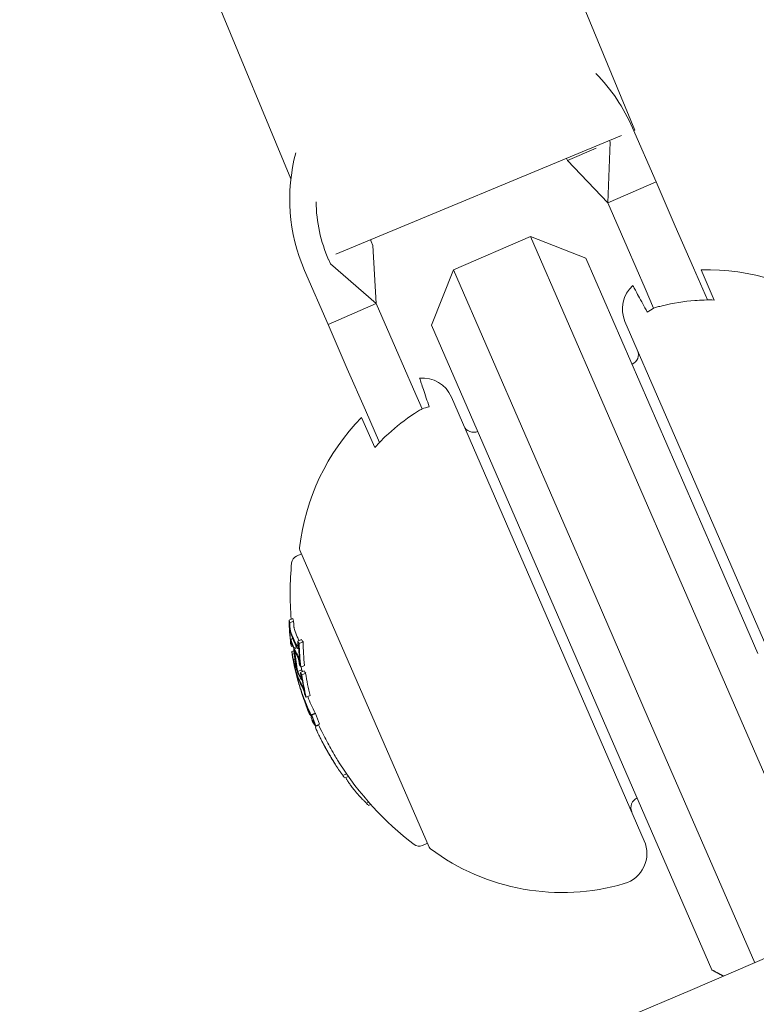
# Model space of a CAD drawing. Units: millimetres. Extents: x -1995 to 4995, y -4995 to 1995.
# Drawn here: x 2725 to 2760, y -3134 to -3088 of the extents above; entities that cross this region are included whole.
import ezdxf

# ---------------------------------------------------------------- set-up
doc = ezdxf.new("R2010")
doc.units = ezdxf.units.MM
doc.header["$LTSCALE"] = 1000
doc.linetypes.add('DASHED2', pattern=[0.375, 0.25, -0.125])
doc.layers.add('1 EQUIPMENT', color=7, linetype='Continuous', lineweight=18)
doc.layers.add('EN_SAFETYZONE', color=30, linetype='DASHED2', lineweight=18, true_color=0xff7f00)

# ---------------------------------------------------------------- blocks, each defined once
blk = doc.blocks.new('ENNAJ BLOCK')
at = {"layer": '1 EQUIPMENT', "lineweight": 0}
for p, q in [((2754.194, -3092.773), (2683.406, -2921.877)), ((2737.838, -3095.096), (2668.624, -2928)), ((2753.556, -3093.037), (2739.97, -3098.665)), ((2754.078, -3092.668), (2755.195, -3095.235)), ((2754.194, -3092.773), (2754.135, -3092.798)), ((2753.012, -3093.35), (2752.902, -3096.232)), ((2752.98, -3093.276), (2753.012, -3093.35)), ((2750.993, -3094.227), (2752.35, -3093.637)), ((2750.946, -3094.118), (2750.993, -3094.227)), ((2752.902, -3096.232), (2750.993, -3094.227)), ((2755.195, -3095.235), (2752.902, -3096.232)), ((2756.112, -3097.345), (2755.195, -3095.235)), ((2753.819, -3098.342), (2752.902, -3096.232)), ((2756.969, -3099.315), (2756.112, -3097.345)), ((2741.653, -3098.07), (2741.733, -3098.254)), ((2745.566, -3099.422), (2749.234, -3097.827)), ((2749.234, -3097.827), (2756.013, -3113.417)), ((2751.866, -3098.864), (2749.234, -3097.827)), ((2741.733, -3098.254), (2741.898, -3101.017)), ((2753.819, -3098.342), (2754.676, -3100.312)), ((2739.635, -3098.948), (2739.715, -3099.131)), ((2739.715, -3099.131), (2741.898, -3101.017)), ((2757.847, -3112.62), (2751.866, -3098.864)), ((2738.488, -3099.446), (2739.605, -3102.014)), ((2744.529, -3102.054), (2745.566, -3099.422)), ((2752.345, -3115.012), (2745.566, -3099.422)), ((2757.636, -3100.849), (2756.969, -3099.315)), ((2757.341, -3099.419), (2757.964, -3100.851)), ((2755.082, -3101.246), (2754.676, -3100.312)), ((2739.605, -3102.014), (2741.898, -3101.017)), ((2742.815, -3103.127), (2741.898, -3101.017)), ((2753.72, -3101.874), (2762.891, -3122.967)), ((2740.522, -3104.123), (2739.605, -3102.014)), ((2744.529, -3102.054), (2750.51, -3115.81)), ((2743.671, -3105.097), (2742.815, -3103.127)), ((2740.522, -3104.123), (2741.379, -3106.094)), ((2744.078, -3106.031), (2743.671, -3105.097)), ((2754.638, -3126.555), (2745.466, -3105.463)), ((2742.046, -3107.628), (2741.379, -3106.094)), ((2741.824, -3107.869), (2741.201, -3106.437)), ((2738.269, -3112.736), (2744.41, -3126.859)), ((2760.039, -3117.661), (2757.847, -3112.62)), ((2738.349, -3112.919), (2738.113, -3113.022)), ((2756.013, -3113.417), (2758.497, -3119.13)), ((2754.829, -3120.725), (2752.345, -3115.012)), ((2737.936, -3115.99), (2737.753, -3116.07)), ((2750.51, -3115.81), (2752.702, -3120.851)), ((2737.97, -3116.114), (2737.787, -3116.193)), ((2737.924, -3116.939), (2737.83, -3116.98)), ((2737.835, -3117.153), (2737.832, -3117.154)), ((2737.921, -3117.291), (2737.863, -3117.316)), ((2738.105, -3117.326), (2737.986, -3117.378)), ((2738.131, -3117.374), (2738.008, -3117.428)), ((2738.35, -3116.989), (2738.166, -3117.069)), ((2738.212, -3117.397), (2738.175, -3117.413)), ((2738.416, -3117.098), (2738.233, -3117.178)), ((2737.982, -3117.521), (2737.878, -3117.566)), ((2737.996, -3117.653), (2737.913, -3117.689)), ((2738.032, -3117.94), (2737.963, -3117.97)), ((2738.267, -3118.143), (2738.26, -3118.146)), ((2738.492, -3118.221), (2738.309, -3118.301)), ((2738.098, -3118.406), (2738.051, -3118.427)), ((2738.151, -3118.738), (2738.127, -3118.749)), ((2738.148, -3118.493), (2738.136, -3118.498)), ((2738.169, -3118.786), (2738.14, -3118.799)), ((2738.348, -3118.428), (2738.165, -3118.508)), ((2738.476, -3118.485), (2738.292, -3118.564)), ((2738.542, -3118.594), (2738.359, -3118.674)), ((2738.281, -3119.295), (2738.281, -3119.296)), ((2738.369, -3118.871), (2738.343, -3118.883)), ((2763.554, -3130.762), (2758.497, -3119.13)), ((2738.449, -3119.776), (2738.444, -3119.778)), ((2738.517, -3119.582), (2738.512, -3119.584)), ((2738.756, -3119.654), (2738.572, -3119.733)), ((2738.476, -3119.847), (2738.471, -3119.849)), ((2738.689, -3120.392), (2738.67, -3120.401)), ((2738.989, -3120.483), (2738.805, -3120.563)), ((2738.846, -3120.665), (2738.809, -3120.681)), ((2738.823, -3120.627), (2738.812, -3120.632)), ((2739.015, -3120.506), (2738.832, -3120.586)), ((2739.167, -3121.062), (2739.01, -3121.13)), ((2739.203, -3121.016), (2739.019, -3121.095)), ((2757.852, -3132.694), (2752.702, -3120.851)), ((2754.829, -3120.725), (2759.886, -3132.357)), ((2740.485, -3123.372), (2740.309, -3123.449)), ((2740.571, -3123.495), (2740.398, -3123.571)), ((2741.544, -3124.724), (2741.431, -3124.774)), ((2741.635, -3124.827), (2741.53, -3124.873)), ((2744.33, -3126.675), (2744.094, -3126.778))]:
    blk.add_line(p, q, dxfattribs=at)
for centre, radius, start, end in [((2500, -2529.644), 656.356, 270, 306.427888), ((2500, -2529.644), 694.356, 270, 306.427888), ((2746.283, -3096.057), 8.5, 23.5, 44.6085), ((2746.283, -3096.057), 8.5, 165.0185, 203.5), ((2746.283, -3096.057), 7.25, 180.9924, 203.5), ((2746.283, -3096.057), 5.049, 202.4238, 203.5), ((2757.617, -3109.916), 10.5, 53.3618, 91.5054), ((2755.095, -3101.276), 1.5, 131.9393, 203.5), ((2753.859, -3103.449), 0.5, 293.5, 23.5), ((2744.091, -3106.061), 1.5, 23.5, 95.0607), ((2748.689, -3113.798), 10.5, 135.4946, 173.6382), ((2746.523, -3106.639), 0.5, 203.5, 293.5), ((2738.453, -3112.656), 0.2, 173.6382, 203.5), ((2738.273, -3113.389), 0.4, 113.5, 174.4022), ((2752.803, -3114.813), 15, 174.4022, 184.6408), ((2752.62, -3114.893), 15, 194.9666, 195.7358), ((2752.62, -3114.893), 15, 197.1116, 197.5957), ((2752.62, -3114.893), 15, 200.9896, 201.7516), ((2752.62, -3114.893), 15, 203.2683, 203.5), ((2752.62, -3114.893), 15, 203.5, 203.6723), ((2752.803, -3114.813), 15, 204.5127, 206.3056), ((2752.62, -3114.893), 15, 206.3056, 206.977), ((2752.62, -3114.893), 15, 211.5048, 212.3099), ((2752.803, -3114.813), 15, 212.3099, 232.5978), ((2754.498, -3124.98), 0.5, 113.5, 203.5), ((2743.935, -3126.411), 0.4, 232.5978, 293.5), ((2753.262, -3127.154), 1.5, 286.2714, 23.5), ((2744.594, -3126.779), 0.2, 203.5, 233.3618), ((2750.74, -3118.514), 10.5, 233.3618, 286.2714)]:
    blk.add_arc(centre, radius, start, end, dxfattribs=at)
for centre, major_axis, ratio, start_param, end_param in [((2751.112, -3110.924), (-12.978, -5.643), 0.522499, -0.082274, -0.065081), ((2752.377, -3114.335), (-13.714, -5.963), 0.85264, -0.339057, -0.252131), ((2752.399, -3114.385), (-13.722, -5.966), 0.85264, -0.331504, -0.259193), ((2752.611, -3114.372), (-13.73, -5.97), 0.85264, -0.33866, -0.330634), ((2751.222, -3111.176), (-13.078, -5.686), 0.522499, -0.050145, 0), ((2751.222, -3111.176), (-13.078, -5.686), 0.522499, 0, 0.026571), ((2751.351, -3111.976), (-13.324, -5.793), 0.522499, -0.080133, -0.063388), ((2751.316, -3111.894), (-13.299, -5.782), 0.522499, -0.073079, -0.070706), ((2751.205, -3111.639), (-13.216, -5.746), 0.522499, -0.048943, -0.001079), ((2751.24, -3111.72), (-13.243, -5.758), 0.522499, -0.049036, -0.00829), ((2752.595, -3114.835), (-13.755, -5.981), 0.85264, -0.273907, -0.200715), ((2752.616, -3114.885), (-13.756, -5.981), 0.85264, -0.281118, -0.193627), ((2751.205, -3111.639), (-13.216, -5.746), 0.522499, 0.006216, 0.048446), ((2752.808, -3115.327), (-13.731, -5.97), 0.85264, -0.338639, -0.330844), ((2752.83, -3115.377), (-13.725, -5.968), 0.85264, -0.331426, -0.331175), ((2751.112, -3110.924), (-12.978, -5.643), 0.522499, 0.064048, 0.081232), ((2753.042, -3115.363), (-13.716, -5.964), 0.85264, -0.339031, -0.252112), ((2752.377, -3114.335), (-13.714, -5.963), 0.85264, -0.222934, -0.13864), ((2752.399, -3114.385), (-13.722, -5.966), 0.85264, -0.215684, -0.145601), ((2751.24, -3111.72), (-13.243, -5.758), 0.522499, 0.013417, 0.048467), ((2752.808, -3115.327), (-13.731, -5.97), 0.85264, -0.258922, -0.251825), ((2751.351, -3111.976), (-13.324, -5.793), 0.522499, 0.062382, 0.079118), ((2751.316, -3111.894), (-13.299, -5.782), 0.522499, 0.069704, 0.072063), ((2752.843, -3114.906), (-13.755, -5.981), 0.85264, -0.211308, -0.200725), ((2751.769, -3112.937), (-13.563, -5.898), 0.522499, -0.047668, 0), ((2751.882, -3113.195), (-13.611, -5.918), 0.522499, -0.071399, -0.069081), ((2751.917, -3113.277), (-13.625, -5.924), 0.522499, -0.078358, -0.061986), ((2751.805, -3113.019), (-13.579, -5.904), 0.522499, -0.047844, 0), ((2752.377, -3114.335), (-13.714, -5.963), 0.85264, -0.134599, -0.127245), ((2752.399, -3114.385), (-13.722, -5.966), 0.85264, -0.127508, -0.107537), ((2751.769, -3112.937), (-13.563, -5.898), 0.522499, 0, 0.047175), ((2752.808, -3115.327), (-13.731, -5.97), 0.85264, -0.222665, -0.216818), ((2751.786, -3112.475), (-13.48, -5.861), 0.522499, 0.013181, 0.026547), ((2751.679, -3112.228), (-13.418, -5.834), 0.522499, 0.061945, 0.078563), ((2753.042, -3115.363), (-13.716, -5.964), 0.85264, -0.222917, -0.13863), ((2751.805, -3113.019), (-13.579, -5.904), 0.522499, 0, 0.047299), ((2738.361, -3119.531), (0.093, -0.282), 0.015847, -2.4426, -1.960095), ((2738.371, -3119.568), (0.073, -0.221), 0.015759, -2.269834, -1.954661), ((2752.351, -3114.275), (-13.72, -5.966), 0.779864, -0.074731, -0.042819), ((2752.377, -3114.335), (-13.727, -5.969), 0.779865, -0.074835, -0.047679), ((2752.57, -3114.778), (-13.754, -5.98), 0.85264, -0.081997, -0.025323), ((2752.808, -3115.327), (-13.731, -5.97), 0.85264, -0.146389, -0.138475), ((2751.917, -3113.277), (-13.625, -5.924), 0.522499, 0.061002, 0.077366), ((2752.83, -3115.377), (-13.725, -5.968), 0.85264, -0.146285, -0.145567), ((2751.882, -3113.195), (-13.611, -5.918), 0.522499, 0.068096, 0.070406), ((2752.479, -3114.068), (-13.704, -5.959), 0.779545, -0.030054, 0.043263), ((2752.548, -3114.728), (-13.752, -5.98), 0.85264, -0.077106, -0.037365), ((2752.351, -3114.276), (-13.721, -5.966), 0.779891, -0.036315, -0.02579), ((2752.351, -3114.276), (-13.721, -5.966), 0.779891, -0.02579, 0.036867), ((2752.377, -3114.336), (-13.727, -5.969), 0.779891, -0.026401, -0.023278), ((2752.377, -3114.336), (-13.727, -5.969), 0.779891, -0.023278, 0.018339), ((2752.399, -3114.385), (-13.722, -5.966), 0.85264, 0.02296, 0.027774), ((2752.596, -3114.838), (-13.755, -5.982), 0.173761, -0.046589, 0.001555), ((2752.581, -3114.301), (-13.746, -5.977), 0.187143, 0.08904, 0.100194), ((2753.053, -3115.389), (-13.712, -5.962), 0.85264, -0.071048, -0.028456), ((2752.596, -3114.838), (-13.755, -5.982), 0.173768, 0.001553, 0.08027), ((2752.637, -3114.932), (-13.755, -5.982), 0.173766, 0.000512, 0.085019), ((2745.992, -3118.631), (0.831, 7.612), 0.944724, -3.965867, -3.954222), ((2742.494, -3117.056), (1.881, -8.803), 0.505363, -0.656795, -0.632082), ((2752.859, -3115.443), (-13.716, -5.964), 0.85264, 0.319058, 0.329828)]:
    blk.add_ellipse(centre, major_axis=major_axis, ratio=ratio, start_param=start_param, end_param=end_param, dxfattribs=at)
at = {"layer": '1 EQUIPMENT', "lineweight": 0, "extrusion": (0, 0, -1)}
for centre, major_axis, ratio, start_param, end_param in [((2750.929, -3111.003), (-12.978, -5.643), 0.522499, 0.065081, 0.082274), ((2750.964, -3111.085), (-13.011, -5.657), 0.522499, 0.072274, 0.074699), ((2752.406, -3114.402), (-13.724, -5.967), 0.85264, 0.330948, 0.331449), ((2752.428, -3114.452), (-13.73, -5.97), 0.85264, 0.330634, 0.33866), ((2751.038, -3111.256), (-13.078, -5.686), 0.522499, 0, 0.050145), ((2751.074, -3111.337), (-13.109, -5.7), 0.522499, 0, 0.049842), ((2751.038, -3111.256), (-13.078, -5.686), 0.522499, -0.049113, 0), ((2752.428, -3114.452), (-13.73, -5.97), 0.85264, 0.251841, 0.259198), ((2751.074, -3111.337), (-13.109, -5.7), 0.522499, -0.048812, 0), ((2752.638, -3114.936), (-13.756, -5.981), 0.85264, 0.19363, 0.281123), ((2750.929, -3111.003), (-12.978, -5.643), 0.522499, -0.081232, -0.064048), ((2750.964, -3111.085), (-13.011, -5.657), 0.522499, -0.07366, -0.071243), ((2752.837, -3115.393), (-13.723, -5.967), 0.85264, 0.259175, 0.33148), ((2752.859, -3115.443), (-13.716, -5.964), 0.85264, 0.252112, 0.339031), ((2751.496, -3112.307), (-13.418, -5.834), 0.522499, 0.062944, 0.079571), ((2751.531, -3112.389), (-13.439, -5.843), 0.522499, 0.06997, 0.072316), ((2752.428, -3114.452), (-13.73, -5.97), 0.85264, 0.215681, 0.222678), ((2752.66, -3114.986), (-13.755, -5.981), 0.85264, 0.200725, 0.273921), ((2751.603, -3112.554), (-13.48, -5.861), 0.522499, 0.008144, 0.047698), ((2751.638, -3112.635), (-13.498, -5.871), 0.522497, 0.001102, 0.04745), ((2752.406, -3114.402), (-13.724, -5.967), 0.85264, 0.145577, 0.145792), ((2752.428, -3114.452), (-13.73, -5.97), 0.85264, 0.138483, 0.145949), ((2751.937, -3113.324), (-13.632, -5.927), 0.522499, 0.061952, 0.078315), ((2752.428, -3114.452), (-13.73, -5.97), 0.85264, 0.127237, 0.134446), ((2751.973, -3113.405), (-13.645, -5.933), 0.522499, 0.068911, 0.071223), ((2751.638, -3112.636), (-13.499, -5.869), 0.522499, -0.046664, -0.006086), ((2751.603, -3112.554), (-13.48, -5.861), 0.522499, -0.046932, -0.013181), ((2751.496, -3112.307), (-13.418, -5.834), 0.522499, -0.078563, -0.061945), ((2751.531, -3112.389), (-13.439, -5.843), 0.522499, -0.07131, -0.069001), ((2752.837, -3115.393), (-13.723, -5.967), 0.85264, 0.14559, 0.215669), ((2752.859, -3115.443), (-13.716, -5.964), 0.85264, 0.13863, 0.222917), ((2752.296, -3114.148), (-13.704, -5.959), 0.779545, 0.031104, 0.07589), ((2752.322, -3114.208), (-13.712, -5.962), 0.779545, 0.028588, 0.075772), ((2752.296, -3114.148), (-13.704, -5.959), 0.779545, -0.043263, 0.031104), ((2752.589, -3114.822), (-13.755, -5.981), 0.85264, 0.027991, 0.079747), ((2752.322, -3114.208), (-13.712, -5.962), 0.779545, -0.045805, 0.028588), ((2752.611, -3114.872), (-13.756, -5.981), 0.85264, 0.038188, 0.069845), ((2752.406, -3114.396), (-13.748, -5.978), 0.174196, -0.056458, -0.014408), ((2752.445, -3114.491), (-13.75, -5.979), 0.174196, -0.074958, -0.011667), ((2752.397, -3114.381), (-13.746, -5.977), 0.187143, -0.100194, -0.08904), ((2752.87, -3115.468), (-13.712, -5.962), 0.85264, 0.028456, 0.071048), ((2752.438, -3114.475), (-13.749, -5.978), 0.187143, -0.09007, -0.086451), ((2752.848, -3115.419), (-13.719, -5.965), 0.85264, 0.033185, 0.060911), ((2752.854, -3115.431), (-13.717, -5.964), 0.85264, -0.197133, -0.185359)]:
    blk.add_ellipse(centre, major_axis=major_axis, ratio=ratio, start_param=start_param, end_param=end_param, dxfattribs=at)
at = {"layer": '1 EQUIPMENT', "lineweight": 0}
for points, knots in [([(2754.093, -3100.16), (2754.093, -3100.16), (2754.131, -3100.23), (2754.294, -3100.531), (2754.42, -3100.763), (2754.629, -3101.147), (2754.702, -3101.283), (2754.781, -3101.428)], [5.6020012, 5.6020012, 5.6020012, 5.6020012, 5.845318, 5.845318, 6.0886348, 6.0886348, 6.1888786, 6.1888786, 6.1888786, 6.1888786]), ([(2755.261, -3101.183), (2755.337, -3101.162), (2755.414, -3101.142), (2756.011, -3100.994), (2756.544, -3100.913), (2757.329, -3100.853), (2757.644, -3100.845), (2757.964, -3100.851)], [4.9494951, 4.9494951, 4.9494951, 4.9494951, 4.9712573, 4.9712573, 5.1184264, 5.1184264, 5.2076768, 5.2076768, 5.2076768, 5.2076768]), ([(2754.781, -3101.428), (2754.876, -3101.355), (2754.981, -3101.29), (2755.082, -3101.246), (2755.138, -3101.222), (2755.198, -3101.202), (2755.261, -3101.183)], [0.93544112, 0.93544112, 0.93544112, 0.93544112, 0.96855699, 0.96855699, 0.96855699, 0.98664714, 0.98664714, 0.98664714, 0.98664714]), ([(2744.416, -3105.935), (2744.364, -3105.778), (2744.315, -3105.632), (2744.176, -3105.217), (2744.092, -3104.967), (2743.984, -3104.642), (2743.958, -3104.567), (2743.958, -3104.567)], [5.0151237, 5.0151237, 5.0151237, 5.0151237, 5.1153675, 5.1153675, 5.3586843, 5.3586843, 5.6020012, 5.6020012, 5.6020012, 5.6020012]), ([(2741.824, -3107.869), (2742.037, -3107.63), (2742.258, -3107.407), (2742.837, -3106.873), (2743.26, -3106.539), (2743.776, -3106.203), (2743.843, -3106.16), (2743.91, -3106.119)], [1.2244407, 1.2244407, 1.2244407, 1.2244407, 1.3136911, 1.3136911, 1.4608602, 1.4608602, 1.4826225, 1.4826225, 1.4826225, 1.4826225]), ([(2743.91, -3106.119), (2743.966, -3106.086), (2744.022, -3106.055), (2744.078, -3106.031), (2744.179, -3105.987), (2744.298, -3105.954), (2744.416, -3105.935)], [0.95046684, 0.95046684, 0.95046684, 0.95046684, 0.96855699, 0.96855699, 0.96855699, 1.00167286, 1.00167286, 1.00167286, 1.00167286]), ([(2737.786, -3116.436), (2737.782, -3116.402), (2737.78, -3116.368), (2737.776, -3116.303), (2737.775, -3116.272), (2737.774, -3116.243)], [-0.02044642, -0.02044642, -0.02044642, -0.02044642, -0.01027156, -0.01027156, 0, 0, 0, 0]), ([(2737.801, -3116.552), (2737.798, -3116.535), (2737.795, -3116.516), (2737.789, -3116.474), (2737.787, -3116.453), (2737.786, -3116.436)], [-0.009724811, -0.009724811, -0.009724811, -0.009724811, -0.005211357, -0.005211357, 0, 0, 0, 0]), ([(2737.797, -3116.439), (2737.795, -3116.414), (2737.793, -3116.39), (2737.79, -3116.342), (2737.79, -3116.319), (2737.789, -3116.298)], [-0.01503087, -0.01503087, -0.01503087, -0.01503087, -0.00754915, -0.00754915, 0, 0, 0, 0]), ([(2737.805, -3116.496), (2737.803, -3116.487), (2737.802, -3116.478), (2737.8, -3116.459), (2737.798, -3116.449), (2737.797, -3116.439)], [-0.005786117, -0.005786117, -0.005786117, -0.005786117, -0.002917432, -0.002917432, 0, 0, 0, 0]), ([(2737.828, -3116.593), (2737.823, -3116.58), (2737.818, -3116.562), (2737.814, -3116.541), (2737.811, -3116.527), (2737.808, -3116.512), (2737.805, -3116.496)], [0, 0, 0, 0, 0.608286, 0.608286, 0.608286, 1, 1, 1, 1]), ([(2737.973, -3116.218), (2737.973, -3116.239), (2737.974, -3116.262), (2737.977, -3116.31), (2737.979, -3116.335), (2737.981, -3116.36)], [0, 0, 0, 0, 0.00754925, 0.00754925, 0.01503089, 0.01503089, 0.01503089, 0.01503089]), ([(2737.981, -3116.36), (2737.982, -3116.369), (2737.983, -3116.379), (2737.985, -3116.398), (2737.987, -3116.407), (2737.988, -3116.416)], [0, 0, 0, 0, 0.00291744, 0.00291744, 0.005786074, 0.005786074, 0.005786074, 0.005786074]), ([(2737.988, -3116.416), (2737.991, -3116.433), (2737.995, -3116.453), (2738.004, -3116.488), (2738.008, -3116.502), (2738.011, -3116.513)], [0, 0, 0, 0, 0.00613498, 0.00613498, 0.01140464, 0.01140464, 0.01140464, 0.01140464]), ([(2737.833, -3116.689), (2737.826, -3116.67), (2737.82, -3116.645), (2737.813, -3116.616), (2737.809, -3116.597), (2737.805, -3116.575), (2737.801, -3116.552)], [0, 0, 0, 0, 0.605144, 0.605144, 0.605144, 1, 1, 1, 1]), ([(2737.825, -3117.016), (2737.825, -3117.005), (2737.825, -3116.996), (2737.827, -3116.982), (2737.829, -3116.98), (2737.83, -3116.98)], [-0.007280396, -0.007280396, -0.007280396, -0.007280396, -0.004092828, -0.004092828, 0, 0, 0, 0]), ([(2737.837, -3117.171), (2737.833, -3117.141), (2737.831, -3117.111), (2737.827, -3117.059), (2737.825, -3117.036), (2737.825, -3117.016)], [-0.02075996, -0.02075996, -0.02075996, -0.02075996, -0.0103975, -0.0103975, 0, 0, 0, 0]), ([(2737.83, -3116.98), (2737.834, -3116.981), (2737.839, -3116.99), (2737.845, -3117.005), (2737.849, -3117.014), (2737.853, -3117.026), (2737.858, -3117.041)], [0, 0, 0, 0, 0.614914, 0.614914, 0.614914, 1, 1, 1, 1]), ([(2737.843, -3117.104), (2737.843, -3117.099), (2737.843, -3117.095), (2737.844, -3117.088), (2737.845, -3117.087), (2737.845, -3117.087)], [-0.003718442, -0.003718442, -0.003718442, -0.003718442, -0.002075035, -0.002075035, 0, 0, 0, 0]), ([(2737.852, -3117.222), (2737.849, -3117.199), (2737.847, -3117.177), (2737.844, -3117.137), (2737.843, -3117.12), (2737.843, -3117.104)], [-0.01556092, -0.01556092, -0.01556092, -0.01556092, -0.00779335, -0.00779335, 0, 0, 0, 0]), ([(2737.845, -3117.087), (2737.848, -3117.088), (2737.852, -3117.095), (2737.857, -3117.106), (2737.859, -3117.113), (2737.862, -3117.122), (2737.866, -3117.132)], [0, 0, 0, 0, 0.618422, 0.618422, 0.618422, 1, 1, 1, 1]), ([(2738.157, -3117.307), (2738.151, -3117.308), (2738.144, -3117.304), (2738.137, -3117.294), (2738.132, -3117.289), (2738.127, -3117.281), (2738.122, -3117.271)], [0, 0, 0, 0, 0.606859, 0.606859, 0.606859, 1, 1, 1, 1]), ([(2738.174, -3117.413), (2738.166, -3117.415), (2738.156, -3117.409), (2738.146, -3117.397), (2738.14, -3117.389), (2738.133, -3117.378), (2738.126, -3117.365)], [0, 0, 0, 0, 0.605032, 0.605032, 0.605032, 1, 1, 1, 1]), ([(2738.165, -3117.288), (2738.165, -3117.293), (2738.163, -3117.298), (2738.16, -3117.305), (2738.158, -3117.307), (2738.157, -3117.307)], [-0.003770762, -0.003770762, -0.003770762, -0.003770762, -0.002094302, -0.002094302, 0, 0, 0, 0]), ([(2738.169, -3117.17), (2738.17, -3117.193), (2738.17, -3117.215), (2738.169, -3117.255), (2738.167, -3117.273), (2738.165, -3117.288)], [-0.01537303, -0.01537303, -0.01537303, -0.01537303, -0.00770778, -0.00770778, 0, 0, 0, 0]), ([(2738.192, -3117.374), (2738.19, -3117.385), (2738.188, -3117.394), (2738.181, -3117.41), (2738.177, -3117.412), (2738.174, -3117.413)], [-0.007430739, -0.007430739, -0.007430739, -0.007430739, -0.004159048, -0.004159048, 0, 0, 0, 0]), ([(2738.197, -3117.215), (2738.198, -3117.246), (2738.198, -3117.275), (2738.197, -3117.329), (2738.195, -3117.353), (2738.192, -3117.374)], [-0.02080706, -0.02080706, -0.02080706, -0.02080706, -0.01043158, -0.01043158, 0, 0, 0, 0]), ([(2737.943, -3117.902), (2737.937, -3117.871), (2737.931, -3117.841), (2737.921, -3117.782), (2737.916, -3117.754), (2737.912, -3117.727)], [-0.01900712, -0.01900712, -0.01900712, -0.01900712, -0.00951129, -0.00951129, 0, 0, 0, 0]), ([(2737.951, -3117.912), (2737.946, -3117.888), (2737.942, -3117.865), (2737.934, -3117.82), (2737.93, -3117.798), (2737.927, -3117.778)], [-0.01456159, -0.01456159, -0.01456159, -0.01456159, -0.00728668, -0.00728668, 0, 0, 0, 0]), ([(2737.969, -3118.022), (2737.964, -3118), (2737.959, -3117.976), (2737.953, -3117.951), (2737.95, -3117.935), (2737.946, -3117.918), (2737.943, -3117.902)], [0, 0, 0, 0, 0.604069, 0.604069, 0.604069, 1, 1, 1, 1]), ([(2738.15, -3117.713), (2738.16, -3117.731), (2738.172, -3117.755), (2738.183, -3117.784), (2738.19, -3117.802), (2738.196, -3117.821), (2738.203, -3117.841)], [0, 0, 0, 0, 0.628085, 0.628085, 0.628085, 1, 1, 1, 1]), ([(2738.158, -3117.807), (2738.166, -3117.82), (2738.174, -3117.838), (2738.182, -3117.859), (2738.187, -3117.871), (2738.192, -3117.884), (2738.197, -3117.899)], [0, 0, 0, 0, 0.636908, 0.636908, 0.636908, 1, 1, 1, 1]), ([(2738.197, -3117.899), (2738.199, -3117.907), (2738.202, -3117.917), (2738.207, -3117.937), (2738.209, -3117.947), (2738.211, -3117.956)], [-0.004870027, -0.004870027, -0.004870027, -0.004870027, -0.002604779, -0.002604779, 0, 0, 0, 0]), ([(2738.203, -3117.841), (2738.21, -3117.862), (2738.216, -3117.886), (2738.222, -3117.909), (2738.226, -3117.926), (2738.229, -3117.943), (2738.232, -3117.96)], [0, 0, 0, 0, 0.590878, 0.590878, 0.590878, 1, 1, 1, 1]), ([(2737.963, -3117.97), (2737.961, -3117.961), (2737.959, -3117.951), (2737.955, -3117.93), (2737.952, -3117.92), (2737.951, -3117.912)], [-0.004894289, -0.004894289, -0.004894289, -0.004894289, -0.002610937, -0.002610937, 0, 0, 0, 0]), ([(2737.993, -3118.073), (2737.988, -3118.059), (2737.982, -3118.04), (2737.976, -3118.017), (2737.972, -3118.003), (2737.968, -3117.987), (2737.963, -3117.97)], [0, 0, 0, 0, 0.613297, 0.613297, 0.613297, 1, 1, 1, 1]), ([(2738.009, -3118.165), (2738.003, -3118.145), (2737.995, -3118.119), (2737.986, -3118.088), (2737.981, -3118.068), (2737.975, -3118.045), (2737.969, -3118.022)], [0, 0, 0, 0, 0.609896, 0.609896, 0.609896, 1, 1, 1, 1]), ([(2738.211, -3117.956), (2738.216, -3117.981), (2738.22, -3118.006), (2738.227, -3118.055), (2738.23, -3118.078), (2738.232, -3118.1)], [-0.01567344, -0.01567344, -0.01567344, -0.01567344, -0.00786735, -0.00786735, 0, 0, 0, 0]), ([(2738.232, -3117.96), (2738.239, -3117.992), (2738.244, -3118.025), (2738.253, -3118.088), (2738.257, -3118.118), (2738.26, -3118.146)], [-0.02019055, -0.02019055, -0.02019055, -0.02019055, -0.01013257, -0.01013257, 0, 0, 0, 0]), ([(2738.055, -3118.457), (2738.053, -3118.447), (2738.052, -3118.44), (2738.05, -3118.428), (2738.05, -3118.427), (2738.051, -3118.427)], [-0.007182647, -0.007182647, -0.007182647, -0.007182647, -0.004033646, -0.004033646, 0, 0, 0, 0]), ([(2738.051, -3118.427), (2738.053, -3118.429), (2738.057, -3118.438), (2738.062, -3118.453), (2738.066, -3118.463), (2738.07, -3118.476), (2738.075, -3118.49)], [0, 0, 0, 0, 0.609959, 0.609959, 0.609959, 1, 1, 1, 1]), ([(2738.089, -3118.606), (2738.079, -3118.566), (2738.07, -3118.529), (2738.064, -3118.498), (2738.06, -3118.483), (2738.057, -3118.469), (2738.055, -3118.457)], [0, 0, 0, 0, 0.67329, 0.67329, 0.67329, 1, 1, 1, 1]), ([(2738.078, -3118.544), (2738.077, -3118.54), (2738.076, -3118.536), (2738.076, -3118.53), (2738.076, -3118.529), (2738.076, -3118.529)], [-0.00364581, -0.00364581, -0.00364581, -0.00364581, -0.002036589, -0.002036589, 0, 0, 0, 0]), ([(2738.076, -3118.529), (2738.078, -3118.531), (2738.08, -3118.538), (2738.084, -3118.549), (2738.087, -3118.557), (2738.09, -3118.566), (2738.094, -3118.577)], [0, 0, 0, 0, 0.610643, 0.610643, 0.610643, 1, 1, 1, 1]), ([(2738.104, -3118.656), (2738.098, -3118.633), (2738.093, -3118.612), (2738.083, -3118.57), (2738.08, -3118.554), (2738.078, -3118.544)], [-0.009883785, -0.009883785, -0.009883785, -0.009883785, -0.005517465, -0.005517465, 0, 0, 0, 0]), ([(2738.21, -3119.059), (2738.199, -3119.022), (2738.188, -3118.984), (2738.178, -3118.948), (2738.168, -3118.911), (2738.158, -3118.876), (2738.15, -3118.844), (2738.149, -3118.84), (2738.148, -3118.837), (2738.147, -3118.833)], [0, 0, 0, 0, 0.471325, 0.471325, 0.471325, 0.943676, 0.943676, 0.943676, 1, 1, 1, 1]), ([(2738.315, -3118.781), (2738.31, -3118.781), (2738.304, -3118.775), (2738.296, -3118.765), (2738.292, -3118.758), (2738.287, -3118.75), (2738.282, -3118.74)], [0, 0, 0, 0, 0.619779, 0.619779, 0.619779, 1, 1, 1, 1]), ([(2738.343, -3118.883), (2738.336, -3118.883), (2738.327, -3118.876), (2738.317, -3118.862), (2738.311, -3118.853), (2738.304, -3118.842), (2738.297, -3118.828)], [0, 0, 0, 0, 0.616143, 0.616143, 0.616143, 1, 1, 1, 1]), ([(2738.304, -3118.639), (2738.308, -3118.662), (2738.311, -3118.685), (2738.316, -3118.726), (2738.318, -3118.745), (2738.319, -3118.761)], [-0.01622793, -0.01622793, -0.01622793, -0.01622793, -0.00813486, -0.00813486, 0, 0, 0, 0]), ([(2738.319, -3118.761), (2738.319, -3118.767), (2738.319, -3118.771), (2738.317, -3118.779), (2738.316, -3118.78), (2738.315, -3118.781)], [-0.003811732, -0.003811732, -0.003811732, -0.003811732, -0.002131958, -0.002131958, 0, 0, 0, 0]), ([(2738.335, -3118.702), (2738.339, -3118.729), (2738.342, -3118.755), (2738.348, -3118.801), (2738.35, -3118.823), (2738.351, -3118.842)], [-0.01897135, -0.01897135, -0.01897135, -0.01897135, -0.00948371, -0.00948371, 0, 0, 0, 0]), ([(2738.351, -3118.842), (2738.351, -3118.856), (2738.35, -3118.867), (2738.348, -3118.874), (2738.347, -3118.879), (2738.345, -3118.882), (2738.343, -3118.883)], [0, 0, 0, 0, 0.603711, 0.603711, 0.603711, 1, 1, 1, 1]), ([(2738.207, -3119.044), (2738.199, -3119.019), (2738.192, -3118.993), (2738.185, -3118.968), (2738.178, -3118.943), (2738.171, -3118.918), (2738.165, -3118.896), (2738.164, -3118.893), (2738.164, -3118.891), (2738.163, -3118.888)], [0, 0, 0, 0, 0.470164, 0.470164, 0.470164, 0.939284, 0.939284, 0.939284, 1, 1, 1, 1]), ([(2738.23, -3119.124), (2738.226, -3119.111), (2738.222, -3119.098), (2738.215, -3119.072), (2738.211, -3119.058), (2738.207, -3119.044)], [-0.008681518, -0.008681518, -0.008681518, -0.008681518, -0.004340725, -0.004340725, 0, 0, 0, 0]), ([(2738.243, -3119.169), (2738.237, -3119.152), (2738.232, -3119.134), (2738.221, -3119.097), (2738.215, -3119.078), (2738.21, -3119.059)], [-0.01216151, -0.01216151, -0.01216151, -0.01216151, -0.00608071, -0.00608071, 0, 0, 0, 0]), ([(2738.279, -3119.28), (2738.271, -3119.256), (2738.263, -3119.231), (2738.247, -3119.179), (2738.238, -3119.151), (2738.23, -3119.124)], [-0.01965025, -0.01965025, -0.01965025, -0.01965025, -0.00982508, -0.00982508, 0, 0, 0, 0]), ([(2738.297, -3119.344), (2738.288, -3119.317), (2738.279, -3119.289), (2738.261, -3119.231), (2738.252, -3119.201), (2738.243, -3119.169)], [-0.02193298, -0.02193298, -0.02193298, -0.02193298, -0.01096644, -0.01096644, 0, 0, 0, 0]), ([(2738.281, -3119.296), (2738.28, -3119.296), (2738.281, -3119.296), (2738.281, -3119.299), (2738.282, -3119.301), (2738.284, -3119.308), (2738.285, -3119.312), (2738.287, -3119.317)], [-0.007961932, -0.007961932, -0.007961932, -0.007961932, -0.005882695, -0.005882695, -0.002954769, -0.002954769, 0, 0, 0, 0]), ([(2738.366, -3119.162), (2738.376, -3119.18), (2738.388, -3119.204), (2738.401, -3119.232), (2738.408, -3119.249), (2738.416, -3119.268), (2738.424, -3119.288)], [0, 0, 0, 0, 0.623323, 0.623323, 0.623323, 1, 1, 1, 1]), ([(2738.387, -3119.252), (2738.394, -3119.264), (2738.402, -3119.281), (2738.411, -3119.301), (2738.417, -3119.313), (2738.422, -3119.327), (2738.428, -3119.341)], [0, 0, 0, 0, 0.626411, 0.626411, 0.626411, 1, 1, 1, 1]), ([(2738.424, -3119.288), (2738.431, -3119.304), (2738.437, -3119.321), (2738.451, -3119.36), (2738.457, -3119.379), (2738.461, -3119.395)], [-0.009217682, -0.009217682, -0.009217682, -0.009217682, -0.004940726, -0.004940726, 0, 0, 0, 0]), ([(2738.428, -3119.341), (2738.431, -3119.349), (2738.434, -3119.357), (2738.441, -3119.377), (2738.444, -3119.386), (2738.446, -3119.393)], [-0.003672472, -0.003672472, -0.003672472, -0.003672472, -0.002048457, -0.002048457, 0, 0, 0, 0]), ([(2738.446, -3119.393), (2738.453, -3119.416), (2738.46, -3119.44), (2738.473, -3119.49), (2738.479, -3119.511), (2738.482, -3119.525)], [-0.009699775, -0.009699775, -0.009699775, -0.009699775, -0.005403396, -0.005403396, 0, 0, 0, 0]), ([(2738.461, -3119.395), (2738.475, -3119.438), (2738.487, -3119.482), (2738.497, -3119.522), (2738.502, -3119.54), (2738.506, -3119.558), (2738.51, -3119.575)], [0, 0, 0, 0, 0.690528, 0.690528, 0.690528, 1, 1, 1, 1]), ([(2738.809, -3120.681), (2738.807, -3120.682), (2738.806, -3120.683), (2738.805, -3120.69), (2738.806, -3120.695), (2738.807, -3120.702)], [-0.01914457, -0.01914457, -0.01914457, -0.01914457, -0.01085383, -0.01085383, 0, 0, 0, 0]), ([(2739.009, -3121.13), (2739.004, -3121.139), (2739.009, -3121.164), (2739.024, -3121.206), (2739.026, -3121.211), (2739.027, -3121.217), (2739.03, -3121.222), (2739.039, -3121.247), (2739.051, -3121.277), (2739.067, -3121.314)], [-0.07190161, -0.07190161, -0.07190161, -0.07190161, -0.02826629, -0.02826629, -0.02826629, -0.02301288, -0.02301288, -0.02301288, 0, 0, 0, 0]), ([(2739.067, -3121.314), (2739.072, -3121.325), (2739.077, -3121.337), (2739.088, -3121.361), (2739.093, -3121.374), (2739.099, -3121.387)], [-0.01421359, -0.01421359, -0.01421359, -0.01421359, -0.00710448, -0.00710448, 0, 0, 0, 0]), ([(2739.099, -3121.387), (2739.127, -3121.446), (2739.169, -3121.533), (2739.263, -3121.719), (2739.322, -3121.832), (2739.406, -3121.988)], [-0.1558606, -0.1558606, -0.1558606, -0.1558606, -0.0540363, -0.0540363, 0, 0, 0, 0]), ([(2739.589, -3121.908), (2739.521, -3121.782), (2739.463, -3121.671), (2739.393, -3121.533), (2739.373, -3121.495), (2739.356, -3121.46)], [0, 0, 0, 0, 0.04363556, 0.04363556, 0.06302371, 0.06302371, 0.06302371, 0.06302371]), ([(2739.252, -3121.697), (2739.253, -3121.699), (2739.254, -3121.701), (2739.285, -3121.761), (2739.338, -3121.864), (2739.414, -3122.005)], [-0.05059412, -0.05059412, -0.05059412, -0.05059412, -0.04891652, -0.04891652, 0, 0, 0, 0]), ([(2739.406, -3121.988), (2739.469, -3122.104), (2739.535, -3122.224), (2739.687, -3122.49), (2739.755, -3122.605), (2739.797, -3122.675)], [-0.04744865, -0.04744865, -0.04744865, -0.04744865, -0.02684661, -0.02684661, 0, 0, 0, 0]), ([(2739.414, -3122.005), (2739.472, -3122.112), (2739.533, -3122.222), (2739.673, -3122.469), (2739.736, -3122.575), (2739.775, -3122.64)], [-0.043782, -0.043782, -0.043782, -0.043782, -0.02480997, -0.02480997, 0, 0, 0, 0]), ([(2739.454, -3122.078), (2739.486, -3122.139), (2739.523, -3122.206), (2739.61, -3122.359), (2739.654, -3122.435), (2739.724, -3122.555), (2739.756, -3122.608), (2739.785, -3122.656)], [-0.04562079, -0.04562079, -0.04562079, -0.04562079, -0.03861591, -0.03861591, -0.02998861, -0.02998861, -0.02158616, -0.02158616, -0.02158616, -0.02158616]), ([(2739.981, -3122.596), (2739.939, -3122.525), (2739.87, -3122.41), (2739.718, -3122.144), (2739.652, -3122.024), (2739.589, -3121.908)], [0, 0, 0, 0, 0.02687215, 0.02687215, 0.04741868, 0.04741868, 0.04741868, 0.04741868]), ([(2739.797, -3122.675), (2739.861, -3122.781), (2739.922, -3122.88), (2740.041, -3123.064), (2740.097, -3123.148), (2740.15, -3123.223)], [-0.08021016, -0.08021016, -0.08021016, -0.08021016, -0.04012738, -0.04012738, 0, 0, 0, 0]), ([(2740.261, -3123.38), (2740.25, -3123.364), (2740.239, -3123.349), (2740.229, -3123.335), (2740.219, -3123.321), (2740.209, -3123.307), (2740.2, -3123.294)], [-0.00681717, -0.00681717, -0.00681717, -0.00681717, 0, 0, 0, 0.00681483, 0.00681483, 0.00681483, 0.00681483]), ([(2740.309, -3123.449), (2740.306, -3123.445), (2740.303, -3123.44), (2740.295, -3123.428), (2740.29, -3123.421), (2740.282, -3123.41), (2740.278, -3123.403), (2740.27, -3123.392), (2740.266, -3123.386), (2740.261, -3123.38)], [-0.02362233, -0.02362233, -0.02362233, -0.02362233, -0.01509584, -0.01509584, -0.00810221, -0.00810221, -0.0029485, -0.0029485, -0.00000018, -0.00000018, -0.00000018, -0.00000018]), ([(2740.481, -3123.62), (2740.501, -3123.655), (2740.527, -3123.697), (2740.558, -3123.744), (2740.588, -3123.79), (2740.624, -3123.842), (2740.662, -3123.894), (2740.701, -3123.948), (2740.743, -3124.004), (2740.786, -3124.058), (2740.809, -3124.089), (2740.833, -3124.119), (2740.857, -3124.148)], [0, 0, 0, 0, 0.278471, 0.278471, 0.278471, 0.556797, 0.556797, 0.556797, 0.841473, 0.841473, 0.841473, 1, 1, 1, 1]), ([(2740.857, -3124.148), (2740.93, -3124.238), (2741.002, -3124.323), (2741.161, -3124.501), (2741.227, -3124.568), (2741.268, -3124.609)], [-0.04245409, -0.04245409, -0.04245409, -0.04245409, -0.02400799, -0.02400799, 0, 0, 0, 0]), ([(2741.431, -3124.774), (2741.429, -3124.772), (2741.428, -3124.77), (2741.425, -3124.766), (2741.423, -3124.764), (2741.419, -3124.758), (2741.414, -3124.753), (2741.404, -3124.742), (2741.4, -3124.737), (2741.39, -3124.726), (2741.386, -3124.723), (2741.384, -3124.72)], [-0.005563634, -0.005563634, -0.005563634, -0.005563634, -0.004553489, -0.004553489, -0.003542257, -0.003542257, -0.002255482, -0.002255482, -0.00123057, -0.00123057, 0, 0, 0, 0])]:
    blk.add_open_spline(points, degree=3, knots=knots, dxfattribs=at)
for points, degree in [([(2738.674, -3120.408), (2738.673, -3120.406), (2738.671, -3120.403), (2738.67, -3120.401)], 3), ([(2738.708, -3120.497), (2738.704, -3120.489), (2738.7, -3120.481), (2738.696, -3120.472)], 3), ([(2739.01, -3121.13), (2739.01, -3121.13), (2739.01, -3121.13), (2739.009, -3121.13)], 3), ([(2739.775, -3122.64), (2739.794, -3122.671), (2739.812, -3122.701), (2739.831, -3122.731)], 3), ([(2740.126, -3122.83), (2740.079, -3122.756), (2740.03, -3122.678), (2739.981, -3122.596)], 3), ([(2740.447, -3123.549), (2740.454, -3123.567), (2740.465, -3123.591), (2740.481, -3123.62)], 3), ([(2758.407, -3132.992), (2758.131, -3132.843), (2757.852, -3132.694)], 2)]:
    blk.add_open_spline(points, degree=degree, dxfattribs=at)
at = {"layer": 'EN_SAFETYZONE'}
blk.add_lwpolyline([(-1264.231, -2264.231), (735.769, -4264.231, 0.668179), (4995, -2500), (4995, -500, 0.414214), (2500, 1995), (500, 1995, 0.668179)], format="xyb", close=True, dxfattribs=at)

msp = doc.modelspace()

# ---------------------------------------------------------------- block references
at = {"layer": '1 EQUIPMENT'}
msp.add_blockref('ENNAJ BLOCK', (0, 0), dxfattribs=at)

doc.saveas('drawing.dxf')
